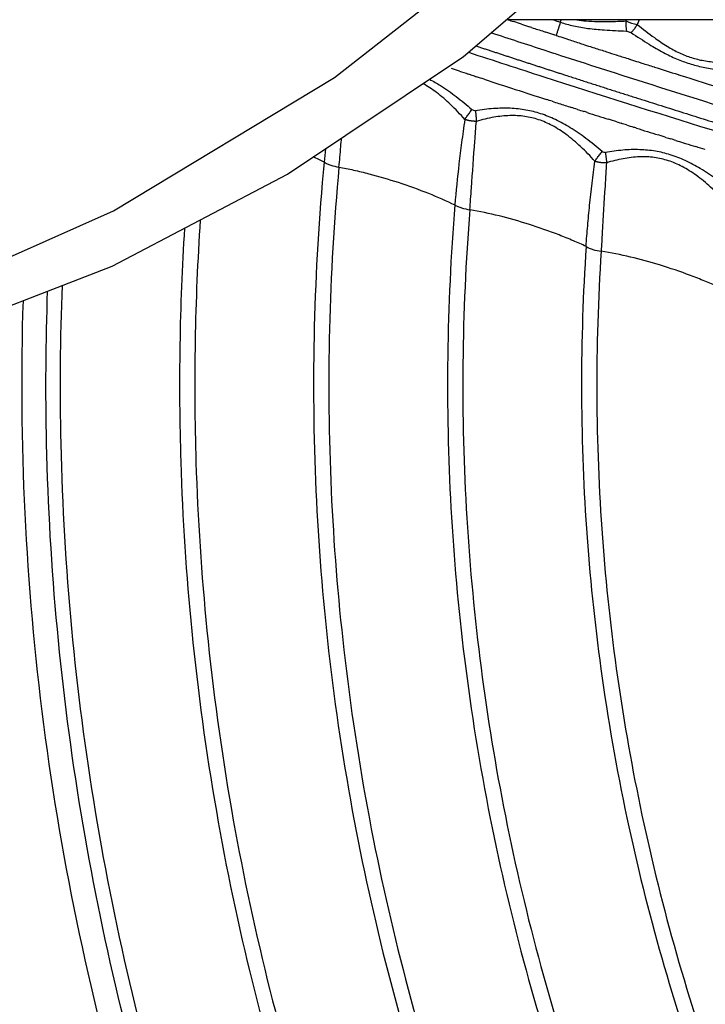
# Model space of a CAD drawing. Units: millimetres. Extents: x -354 to 16798, y 10 to 11435.
# Drawn here: x 11032 to 11204, y 5362 to 5609 of the extents above; entities that cross this region are included whole.
import ezdxf

# ---------------------------------------------------------------- set-up
doc = ezdxf.new("R2010")
doc.units = ezdxf.units.MM
doc.layers.add('QITELE', color=7, linetype='Continuous')
doc.dimstyles.new('Qitele', dxfattribs={"dimscale": 85, "dimtxt": 4, "dimasz": 5, "dimexe": 4, "dimexo": 0, "dimgap": 3, "dimtad": 1, "dimdec": 0, "dimrnd": 10, "dimzin": 1, "dimtxsty": 'Standard', "dimblk": 'OBLIQUE', "dimcen": 5, "dimdle": 4, "dimclrd": 256, "dimclre": 256, "dimclrt": 256, "dimadec": 0, "dimazin": 0, "dimtfac": 1, "dimtdec": 0, "dimtmove": 0, "dimatfit": 3, "dimldrblk": 'OBLIQUE', "dimfxl": 6, "dimfxlon": 1, "dimlwd": 40, "dimlwe": 30, "dimarcsym": 0})

# ---------------------------------------------------------------- blocks, each defined once
blk = doc.blocks.new('_Oblique')
at = {"color": 0, "linetype": 'ByBlock', "lineweight": -2}
blk.add_line((-0.5, -0.5), (0.5, 0.5), dxfattribs=at)
blk = doc.blocks.new('*D3')
at = {"lineweight": 30, "transparency": 16777216}
for p, q in [((4375.79, 9213.19), (4375.79, 10063.19)), ((12663.68, 9213.19), (12663.68, 10063.19))]:
    blk.add_line(p, q, dxfattribs=at)
at = {"lineweight": 40, "transparency": 16777216}
blk.add_line((4035.79, 9723.19), (13003.68, 9723.19), dxfattribs=at)
at = {"layer": 'Defpoints', "color": 0, "transparency": 16777216}
for p in [(12663.68, 9723.19), (12663.68, 5523.27), (4375.79, 3085.57)]:
    blk.add_point(p, dxfattribs=at)
at = {"lineweight": 40, "transparency": 16777216, "xscale": 425, "yscale": 425, "zscale": 425, "rotation": 180}
blk.add_blockref('_Oblique', (4375.79, 9723.19), dxfattribs=at)
at = {"lineweight": 40, "transparency": 16777216, "xscale": 425, "yscale": 425, "zscale": 425}
blk.add_blockref('_Oblique', (12663.68, 9723.19), dxfattribs=at)
at = {"transparency": 16777216, "insert": (8519.73, 10133.6), "char_height": 297.5, "attachment_point": 5}
blk.add_mtext('8290', dxfattribs=at)
blk = doc.blocks.new('*D5')
at = {"lineweight": 30, "transparency": 16777216}
for p, q in [((2830.82, 10002.91), (2830.82, 10852.91)), ((14165.78, 10002.91), (14165.78, 10852.91))]:
    blk.add_line(p, q, dxfattribs=at)
at = {"lineweight": 40, "transparency": 16777216}
blk.add_line((2490.82, 10512.91), (14505.78, 10512.91), dxfattribs=at)
at = {"layer": 'Defpoints', "color": 0, "transparency": 16777216}
for p in [(14165.78, 10512.91), (14165.78, 6144.6), (2830.82, 2876)]:
    blk.add_point(p, dxfattribs=at)
at = {"lineweight": 40, "transparency": 16777216, "xscale": 425, "yscale": 425, "zscale": 425, "rotation": 180}
blk.add_blockref('_Oblique', (2830.82, 10512.91), dxfattribs=at)
at = {"lineweight": 40, "transparency": 16777216, "xscale": 425, "yscale": 425, "zscale": 425}
blk.add_blockref('_Oblique', (14165.78, 10512.91), dxfattribs=at)
at = {"transparency": 16777216, "insert": (8556.33, 10923.31), "char_height": 297.5, "attachment_point": 5}
blk.add_mtext('11330', dxfattribs=at)

msp = doc.modelspace()

# ---------------------------------------------------------------- linework, layer by layer
msp.add_line((11308.85, 5608.54), (11153.94, 5608.54))
at = {"color": 7, "linetype": 'Continuous'}
for points in [[(10854.46, 5500.59), (10903.91, 5505.55), (10957.22, 5515.01), (11008.46, 5528.77), (11055.08, 5546.8), (11099.03, 5569.85), (11143.16, 5599.29), (11187.29, 5637.14)], [(10851.61, 5502.69), (10876.29, 5505.11), (10936.8, 5516.11), (10997.05, 5534.65), (11055.44, 5560.68), (11110.79, 5594.03), (11162.19, 5634.35)]]:
    msp.add_lwpolyline(points, dxfattribs=at)
for centre, radius, start, end in [((11178.19, 5640.93), 34.72, 248.9055, 251.991), ((11189.42, 5620.6), 13.52, 246.0665, 258.5054), ((12349.44, 9245.58), 3832.76, 251.76561, 251.97269), ((12379.6, 9338.46), 3926.02, 251.95286, 251.95897), ((12379.58, 9338.47), 3926.02, 252.04103, 252.04714), ((12353.63, 9258.57), 3846.41, 251.97312, 251.98037), ((12352.38, 9254.74), 3842.38, 252.01043, 252.01294), ((12360.78, 9281.16), 3870.11, 252.01558, 252.95408), ((12365.77, 9295.67), 3881.05, 252.18903, 252.19485), ((12361.8, 9283.27), 3868.03, 252.23261, 252.23668), ((12357, 9268.27), 3852.28, 252.28451, 252.28804), ((12384.63, 9355.03), 3943.33, 252.37929, 252.38046), ((12362.16, 9284.25), 3869.07, 252.38035, 252.47343), ((12307.81, 9142.85), 3733.8, 251.84426, 251.85866), ((12305.78, 9136.58), 3727.22, 251.90873, 252.16048), ((12374.68, 9323.52), 3910.29, 252.47166, 252.47279), ((12352.9, 9254.85), 3838.25, 252.4742, 252.85858), ((12292.65, 9100.8), 3697.33, 251.92102, 251.93541), ((12298.8, 9114.72), 3704.27, 252.52591, 252.6154), ((12295.5, 9104.15), 3693.19, 252.71688, 252.72615), ((11695.2, 5517.01), 662.79, 178.17143, 196.58175)]:
    msp.add_arc(centre, radius, start, end)
for points, knots in [([(10735.25, 5608.54), (10731.31, 5567.26), (10728.81, 5485.48), (10740.81, 5361.49), (10768.64, 5240.08), (10812.5, 5122.18), (10860.6, 5030.93), (10906.08, 4961.61), (10937.82, 4919.46), (10965.19, 4886.7), (10992.78, 4855.79), (11020.9, 4827.1), (11046.66, 4803.24), (11062.62, 4789.15), (11087.39, 4768), (11109.09, 4750.98), (11126.29, 4738.41)], [0, 0, 0, 0, 124.399142, 244.931874, 372.996432, 497.233795, 621.538743, 681.803204, 745.838838, 779.736469, 809.87158, 870.115584, 900.17946, 915.202353, 933.979409, 997.892543, 997.892543, 997.892543, 997.892543]), ([(11127.99, 4742.44), (11111.89, 4754.24), (11091.26, 4770.39), (11067.48, 4790.57), (11051.56, 4804.56), (11025.85, 4828.24), (10997.77, 4856.71), (10970.22, 4887.4), (10943.68, 4918.99), (10912.63, 4959.8), (10866.88, 5028.5), (10817.38, 5121.34), (10773.6, 5238.69), (10745.27, 5360.67), (10732.99, 5483.92), (10735.61, 5567.64), (10739.53, 5608.54)], [0, 0, 0, 0, 59.891123, 78.585403, 93.541138, 123.467997, 183.438383, 213.440288, 247.18797, 307.18927, 367.187818, 494.692052, 622.128675, 742.126097, 869.624754, 992.888583, 992.888583, 992.888583, 992.888583]), ([(10741.36, 5608.54), (10737.44, 5567.71), (10734.81, 5484.16), (10747.29, 5358.65), (10776.03, 5236.97), (10820.16, 5120.02), (10868.39, 5029.54), (10914.04, 4960.97), (10945.02, 4920.23), (10971.5, 4888.7), (10998.99, 4858.07), (11027.01, 4829.65), (11052.67, 4806.02), (11068.55, 4792.05), (11092.28, 4771.91), (11112.87, 4755.78), (11128.94, 4744)], [0, 0, 0, 0, 123.033557, 250.2835, 377.533108, 497.299659, 624.55252, 684.434014, 744.31782, 778.000051, 807.944388, 867.793522, 897.659398, 912.584924, 931.241678, 991.014302, 991.014302, 991.014302, 991.014302]), ([(11129.33, 4745.4), (11113.29, 4757.17), (11092.73, 4773.29), (11069.06, 4793.42), (11053.2, 4807.37), (11027.59, 4830.98), (10999.63, 4859.37), (10972.19, 4889.98), (10945.76, 4921.48), (10914.85, 4962.17), (10869.3, 5030.67), (10821.2, 5121.04), (10777.19, 5237.85), (10748.55, 5359.37), (10736.17, 5484.58), (10738.81, 5567.89), (10742.72, 5608.54)], [0, 0, 0, 0, 59.686409, 78.316314, 93.220383, 123.043384, 182.806602, 212.707764, 246.341466, 306.139078, 365.934339, 493.003977, 612.598067, 739.664387, 866.73108, 989.22676, 989.22676, 989.22676, 989.22676]), ([(11171.56, 5608.54), (11171.95, 5608.47), (11172.74, 5608.36), (11174.44, 5608.18), (11176.77, 5608.06), (11180.1, 5608.08), (11182.53, 5608.18), (11183.94, 5608.24)], [0, 0, 0, 0, 1.181156, 2.386023, 5.122101, 8.171485, 12.39864, 12.39864, 12.39864, 12.39864]), ([(11187.15, 5608.54), (11187.13, 5608.48), (11186.99, 5608.08), (11186.85, 5607.69), (11186.73, 5607.35)], [23.087705, 23.087705, 23.087705, 23.087705, 23.282287, 24.409586, 24.409586, 24.409586, 24.409586]), ([(11167.46, 5607.91), (11168, 5607.74), (11169.09, 5607.41), (11171.39, 5606.85), (11174.51, 5606.32), (11178.93, 5605.9), (11182.15, 5605.78), (11183.99, 5605.71)], [0, 0, 0, 0, 1.70321, 3.414167, 7.086532, 11.208156, 16.732942, 16.732942, 16.732942, 16.732942]), ([(11186.73, 5607.35), (11188.14, 5606.24), (11190.57, 5604.32), (11194.09, 5601.91), (11197.19, 5600.2), (11200.27, 5598.99), (11203.48, 5598.21), (11206.98, 5597.81), (11211.34, 5597.74), (11214.54, 5597.89), (11216.42, 5597.98)], [0, 0, 0, 0, 5.409839, 9.284772, 12.770704, 16.036166, 19.178792, 22.655175, 26.59422, 32.25103, 32.25103, 32.25103, 32.25103]), ([(11185.17, 5605.34), (11186.67, 5604.33), (11189.32, 5602.58), (11193.12, 5600.36), (11196.5, 5598.72), (11199.82, 5597.48), (11203.26, 5596.6), (11206.97, 5596), (11211.39, 5595.63), (11214.61, 5595.52), (11216.45, 5595.47)], [0, 0, 0, 0, 5.427329, 9.527146, 13.200626, 16.66914, 20.163255, 23.827057, 27.934681, 33.474467, 33.474467, 33.474467, 33.474467]), ([(11144.44, 5600.39), (11150.71, 5598.33), (11170.94, 5591.75), (11219.08, 5576.54), (11261.15, 5564.05), (11289.26, 5556.07)], [25.856369, 25.856369, 25.856369, 25.856369, 45.652909, 89.675625, 177.316288, 177.316288, 177.316288, 177.316288]), ([(11134.66, 5593.62), (11135.6, 5593.13), (11137.89, 5591.8), (11141.46, 5589.27), (11144, 5587.15), (11145.27, 5586.01)], [21.577514, 21.577514, 21.577514, 21.577514, 24.755175, 29.536948, 34.673021, 34.673021, 34.673021, 34.673021]), ([(11143.49, 5583.56), (11142.36, 5584.85), (11140.12, 5587.23), (11136.62, 5590.26), (11134.2, 5591.87), (11133.01, 5592.52)], [0, 0, 0, 0, 5.154254, 9.804335, 13.859735, 13.859735, 13.859735, 13.859735]), ([(11177.9, 5575.52), (11176.58, 5576.67), (11174.01, 5578.77), (11170.11, 5581.46), (11166.31, 5583.56), (11162.59, 5585.06), (11158.78, 5586.01), (11154.81, 5586.43), (11150.55, 5586.35), (11147.65, 5585.98), (11146.15, 5585.72)], [0, 0, 0, 0, 5.233797, 9.95934, 14.207022, 18.205193, 21.988721, 25.961924, 30.156992, 34.724279, 34.724279, 34.724279, 34.724279]), ([(11165.39, 5588.11), (11165.95, 5587.93), (11166.5, 5587.75), (11168.1, 5587.24), (11169.13, 5586.91), (11170.17, 5586.57)], [2854.66018, 2854.66018, 2854.66018, 2854.66018, 2856.432351, 2856.432351, 2859.754162, 2859.754162, 2859.754162, 2859.754162]), ([(11176.11, 5573.08), (11174.97, 5574.35), (11172.68, 5576.71), (11169.11, 5579.73), (11165.58, 5582.03), (11162.08, 5583.58), (11158.48, 5584.43), (11154.7, 5584.62), (11150.61, 5584.18), (11147.84, 5583.51), (11146.39, 5583.08)], [0, 0, 0, 0, 5.121767, 9.856761, 14.006596, 17.716033, 21.296877, 25.051342, 29.043335, 33.585429, 33.585429, 33.585429, 33.585429]), ([(11143.49, 5583.56), (11143.35, 5582.55), (11143.07, 5580.63), (11142.57, 5576.92), (11141.8, 5570.79), (11141.28, 5565.57), (11141, 5562.14)], [0, 0, 0, 0, 3.055161, 5.82433, 11.239645, 21.565762, 21.565762, 21.565762, 21.565762]), ([(11144.75, 5560.94), (11144.81, 5561.81), (11144.95, 5563.64), (11145.38, 5569.36), (11145.83, 5575.87), (11146.26, 5581.43), (11146.39, 5583.08)], [0, 0, 0, 0, 2.624981, 5.487627, 17.222766, 22.198069, 22.198069, 22.198069, 22.198069]), ([(11111.95, 5571.63), (11112.03, 5572.46), (11112.18, 5574.17), (11112.39, 5576.6), (11112.53, 5578.19), (11112.59, 5578.9)], [0, 0, 0, 0, 2.516126, 5.150504, 7.297622, 7.297622, 7.297622, 7.297622]), ([(11210.64, 5565.34), (11209.31, 5566.47), (11206.69, 5568.56), (11202.72, 5571.22), (11198.87, 5573.29), (11195.09, 5574.77), (11191.25, 5575.69), (11187.25, 5576.07), (11183.05, 5575.94), (11180.18, 5575.53), (11178.74, 5575.26)], [0, 0, 0, 0, 5.226691, 10.056332, 14.314492, 18.339441, 22.18593, 26.127795, 30.364177, 34.790032, 34.790032, 34.790032, 34.790032]), ([(11208.84, 5562.91), (11207.65, 5564.19), (11205.31, 5566.54), (11201.68, 5569.53), (11198.13, 5571.78), (11194.59, 5573.31), (11190.97, 5574.13), (11187.14, 5574.28), (11183.11, 5573.79), (11180.39, 5573.1), (11179.01, 5572.67)], [0, 0, 0, 0, 5.239596, 9.929528, 14.085511, 17.821343, 21.455464, 25.171108, 29.275716, 33.59384, 33.59384, 33.59384, 33.59384]), ([(11108.23, 5572.86), (11105.62, 5545.49), (11104.6, 5504.5), (11108.97, 5449.37), (11117.26, 5394.49), (11134.85, 5327.48), (11166.76, 5251.16), (11204.12, 5188.22), (11237.56, 5144.45), (11273.81, 5103.26), (11310.51, 5068.72), (11348.67, 5039.6), (11371.2, 5024.25), (11382.77, 5016.94), (11388.66, 5013.35)], [0, 0, 0, 0, 82.481576, 122.710695, 165.813346, 248.867515, 330.057799, 413.385745, 467.888562, 495.141245, 577.956632, 618.690486, 639.052365, 659.74041, 659.74041, 659.74041, 659.74041]), ([(11108.23, 5572.86), (11108.35, 5572.78), (11108.6, 5572.64), (11109.15, 5572.37), (11110.25, 5571.96), (11111.25, 5571.73), (11111.95, 5571.63)], [0, 0, 0, 0, 0.432665, 0.866908, 1.836118, 3.948001, 3.948001, 3.948001, 3.948001]), ([(11111.95, 5571.63), (11109.42, 5544.67), (11108.45, 5504.19), (11112.79, 5449.65), (11121.04, 5395.13), (11138.54, 5328.56), (11170.26, 5252.74), (11207.39, 5190.22), (11240.63, 5146.74), (11276.66, 5105.83), (11313.12, 5071.52), (11351.07, 5042.58), (11373.52, 5027.29), (11385.09, 5020), (11390.98, 5016.42)], [0, 0, 0, 0, 81.23085, 121.199069, 164.022223, 246.537817, 327.201647, 409.989162, 464.138909, 491.21454, 573.494652, 613.961843, 634.305756, 654.975515, 654.975515, 654.975515, 654.975515]), ([(11111.95, 5571.63), (11113.18, 5571.4), (11115.68, 5570.89), (11120.64, 5569.68), (11126.93, 5567.83), (11134.14, 5565.23), (11138.83, 5563.19), (11141, 5562.14)], [0, 0, 0, 0, 3.748231, 7.663663, 15.316095, 23.404807, 30.640663, 30.640663, 30.640663, 30.640663]), ([(11173.9, 5551.73), (11173.96, 5552.61), (11174.08, 5554.33), (11174.36, 5557.76), (11174.96, 5564.01), (11175.62, 5569.4), (11176.11, 5573.08)], [0, 0, 0, 0, 2.655251, 5.181093, 10.330353, 21.474121, 21.474121, 21.474121, 21.474121]), ([(11179.01, 5572.67), (11178.95, 5571.76), (11178.82, 5569.82), (11178.46, 5564), (11178.09, 5557.54), (11177.76, 5552.12), (11177.67, 5550.56)], [0, 0, 0, 0, 2.718419, 5.859484, 17.474962, 22.148051, 22.148051, 22.148051, 22.148051]), ([(11141, 5562.14), (11138.94, 5536.89), (11138.45, 5498.85), (11143.06, 5447.53), (11151.38, 5395.95), (11168.61, 5332.94), (11199.08, 5262.07), (11239.04, 5195.95), (11279.84, 5145.72), (11316.68, 5109.1), (11345.81, 5083.91), (11371.25, 5064.75), (11392.49, 5050.46), (11403.41, 5043.66), (11408.95, 5040.33)], [0, 0, 0, 0, 75.993089, 113.886765, 154.487128, 232.610152, 309.378629, 385.36809, 463.84562, 503.043926, 541.087757, 579.317212, 598.518464, 617.897854, 617.897854, 617.897854, 617.897854]), ([(11141, 5562.14), (11141.12, 5562.07), (11141.38, 5561.92), (11141.94, 5561.65), (11143.04, 5561.24), (11144.05, 5561.03), (11144.75, 5560.94)], [0, 0, 0, 0, 0.441252, 0.881978, 1.859206, 3.962736, 3.962736, 3.962736, 3.962736]), ([(11144.75, 5560.94), (11142.69, 5535.23), (11142.21, 5484.22), (11152.07, 5407.93), (11172.28, 5334.09), (11202.56, 5263.72), (11242.25, 5198.06), (11282.79, 5148.18), (11319.38, 5111.83), (11348.31, 5086.81), (11373.58, 5067.8), (11394.75, 5053.56), (11405.67, 5046.77), (11411.25, 5043.43)], [0, 0, 0, 0, 77.389735, 152.654673, 230.239211, 306.478575, 381.94416, 459.880835, 498.808424, 536.592166, 574.555964, 593.62275, 613.125911, 613.125911, 613.125911, 613.125911]), ([(11173.9, 5551.73), (11172.85, 5552.22), (11170.61, 5553.22), (11165.84, 5555.16), (11159.67, 5557.32), (11152.18, 5559.44), (11147.23, 5560.51), (11144.75, 5560.94)], [0, 0, 0, 0, 3.491789, 7.339063, 15.467606, 23.094146, 30.659994, 30.659994, 30.659994, 30.659994]), ([(11077.17, 5558.39), (11075.82, 5538.18), (11075.21, 5503.81), (11078.44, 5454.46), (11086.34, 5396.7), (11100.45, 5339.79), (11120.43, 5284.73), (11138.38, 5244.47), (11159.3, 5205.37), (11190.39, 5156.01), (11235.56, 5098.74), (11288.12, 5048.62), (11333.97, 5013.18), (11358.05, 4997.21), (11370.48, 4989.57)], [24.324545, 24.324545, 24.324545, 24.324545, 85.08204, 127.337224, 172.610658, 259.853041, 302.794668, 348.214954, 392.011741, 435.739494, 523.118789, 610.277329, 653.092753, 696.874337, 696.874337, 696.874337, 696.874337]), ([(11073.22, 5556.32), (11071.99, 5536.82), (11071.45, 5503.08), (11074.63, 5454.26), (11082.56, 5396.14), (11096.74, 5338.88), (11116.82, 5283.48), (11134.87, 5242.96), (11155.91, 5203.62), (11187.18, 5153.95), (11232.6, 5096.31), (11285.47, 5045.86), (11331.55, 5010.24), (11355.7, 4994.2), (11368.14, 4986.53)], [27.667058, 27.667058, 27.667058, 27.667058, 86.27771, 128.792658, 174.344381, 262.123036, 305.328619, 351.02807, 395.094077, 439.090714, 527.007123, 614.699552, 657.780978, 701.623041, 701.623041, 701.623041, 701.623041]), ([(11173.9, 5551.73), (11172.33, 5528.2), (11172.38, 5492.74), (11177.31, 5444.97), (11185.65, 5397.16), (11202.37, 5338.66), (11231.46, 5272.85), (11264.94, 5218.64), (11294.68, 5180.86), (11327.2, 5144.99), (11360.11, 5114.93), (11393.84, 5089.92), (11413.73, 5076.74), (11423.88, 5070.5), (11429.02, 5067.47)], [0, 0, 0, 0, 70.744227, 106.113545, 144.009239, 216.231457, 288.214717, 359.345611, 406.953653, 432.296828, 504.54454, 540.352051, 558.214267, 576.102549, 576.102549, 576.102549, 576.102549]), ([(11173.9, 5551.73), (11174.03, 5551.65), (11174.29, 5551.5), (11174.86, 5551.24), (11175.96, 5550.84), (11176.97, 5550.63), (11177.67, 5550.56)], [0, 0, 0, 0, 0.449326, 0.895916, 1.879594, 3.971748, 3.971748, 3.971748, 3.971748]), ([(11177.67, 5550.56), (11176.12, 5526.64), (11176.33, 5479.15), (11186.42, 5408.43), (11206.01, 5339.88), (11234.9, 5274.57), (11268.15, 5220.75), (11297.68, 5183.26), (11329.97, 5147.66), (11362.64, 5117.83), (11396.13, 5093), (11415.95, 5079.87), (11426.11, 5073.64), (11431.29, 5070.58)], [0, 0, 0, 0, 71.908652, 142.128006, 213.820076, 285.274958, 355.883625, 403.142551, 428.29943, 500.018253, 535.561133, 553.290092, 571.332735, 571.332735, 571.332735, 571.332735]), ([(11206.94, 5541.62), (11205.86, 5542.11), (11203.58, 5543.09), (11198.74, 5545), (11192.53, 5547.11), (11185.05, 5549.15), (11180.13, 5550.16), (11177.67, 5550.56)], [0, 0, 0, 0, 3.554076, 7.450694, 15.620176, 23.221293, 30.694276, 30.694276, 30.694276, 30.694276]), ([(11349.72, 4962.83), (11336.72, 4970.93), (11311.28, 4988.01), (11275.77, 5015.78), (11241.37, 5046.65), (11198.37, 5091.09), (11150.32, 5153.05), (11104.42, 5233.58), (11076.09, 5305.23), (11059.61, 5364.56), (11047.34, 5425.07), (11041.76, 5484.6), (11042.1, 5528.74), (11042.61, 5541.98)], [0, 0, 0, 0, 45.948078, 91.857296, 135.147732, 184.525876, 277.260468, 369.770724, 461.903143, 507.834581, 554.38735, 646.995787, 686.751168, 686.751168, 686.751168, 686.751168]), ([(11347.64, 4959.84), (11334.57, 4967.99), (11308.99, 4985.16), (11273.29, 5013.1), (11238.71, 5044.15), (11195.48, 5088.86), (11147.18, 5151.17), (11101.05, 5232.16), (11072.58, 5304.22), (11056.03, 5363.89), (11043.7, 5424.73), (11038.16, 5484.01), (11038.46, 5527.81), (11038.91, 5540.55)], [0, 0, 0, 0, 46.203381, 92.371588, 135.901301, 185.555086, 278.806828, 371.833039, 464.479219, 510.666765, 557.479089, 650.603955, 688.830833, 688.830833, 688.830833, 688.830833]), ([(11186.59, 4821.29), (11171.24, 4832.52), (11151.89, 4847.71), (11129.81, 4866.56), (11115.66, 4879.06), (11092.06, 4900.92), (11065.68, 4927.88), (11040.71, 4956.12), (11016.58, 4985.25), (10988.39, 5022.82), (10947.36, 5085.85), (10912.56, 5152.83), (10884.92, 5221.74), (10867.39, 5275.19), (10853.35, 5329.66), (10842.76, 5386.03), (10836.08, 5441.87), (10833.9, 5481.57), (10833.52, 5502.2), (10833.48, 5504.83)], [0, 0, 0, 0, 57.053913, 73.751547, 87.089625, 113.72424, 170.235364, 200.167198, 226.816403, 283.694509, 341.001513, 452.315972, 509.65419, 563.63502, 620.979996, 678.302515, 735.624052, 789.599137, 797.512508, 797.512508, 797.512508, 797.512508]), ([(10828.07, 5504.29), (10828.11, 5501.2), (10828.54, 5480), (10830.83, 5439.6), (10837.68, 5383.42), (10848.25, 5327.81), (10867.18, 5254.4), (10894.38, 5179.9), (10927.76, 5111.83), (10955.88, 5062.75), (10984.9, 5018.35), (11014.01, 4979.71), (11038.4, 4950.49), (11062.9, 4922.99), (11087.88, 4897.46), (11110.78, 4876.17), (11125, 4863.56), (11147.19, 4844.54), (11166.64, 4829.22), (11182.07, 4817.89)], [104.418324, 104.418324, 104.418324, 104.418324, 113.704755, 168.030141, 225.728801, 283.424301, 337.752095, 453.02903, 520.854269, 565.002159, 622.668424, 679.894525, 710.060306, 736.834973, 790.369629, 817.178284, 830.603538, 847.410329, 904.837565, 904.837565, 904.837565, 904.837565]), ([(11183.14, 4818.67), (11167.73, 4829.98), (11148.3, 4845.27), (11126.14, 4864.25), (11111.93, 4876.84), (11089.06, 4898.08), (11064.1, 4923.57), (11039.62, 4951.01), (11015.25, 4980.17), (10986.17, 5018.75), (10944.8, 5081.97), (10908.12, 5152.13), (10880.18, 5222.48), (10862.87, 5276.24), (10849.57, 5327.68), (10839, 5383.2), (10832.13, 5439.3), (10829.81, 5479.81), (10829.38, 5501.15), (10829.33, 5504.42)], [0, 0, 0, 0, 57.341736, 74.123559, 87.528882, 114.297767, 167.753136, 194.488201, 224.609394, 281.750969, 339.331851, 451.138621, 518.781155, 566.244579, 620.491646, 678.101519, 735.714487, 789.959254, 799.757972, 799.757972, 799.757972, 799.757972]), ([(10830.31, 5504.52), (10830.36, 5501.21), (10830.79, 5479.86), (10833.11, 5439.37), (10839.97, 5383.34), (10850.74, 5326.78), (10864.97, 5272.15), (10882.7, 5218.55), (10910.62, 5149.45), (10945.73, 5082.33), (10987.06, 5019.18), (11016.11, 4980.67), (11040.45, 4951.55), (11064.91, 4924.14), (11089.83, 4898.69), (11112.67, 4877.49), (11126.86, 4864.91), (11149, 4845.96), (11168.4, 4830.7), (11183.79, 4819.41)], [104.194385, 104.194385, 104.194385, 104.194385, 114.101482, 168.272957, 225.807961, 283.339999, 340.899898, 395.077525, 452.628141, 564.355153, 621.857563, 678.92113, 709.001375, 735.700174, 789.083188, 815.815883, 829.203085, 845.962223, 903.226457, 903.226457, 903.226457, 903.226457])]:
    msp.add_open_spline(points, degree=3, knots=knots)
for points in [[(11154.32, 5608.54), (11154.8, 5608.38), (11155.27, 5608.23), (11155.75, 5608.07)], [(11183.94, 5608.24), (11183.96, 5608.34), (11183.99, 5608.44), (11184.02, 5608.54)], [(11157.74, 5607.42), (11157.07, 5607.63), (11156.41, 5607.85), (11155.75, 5608.07)], [(11157.74, 5607.42), (11158.4, 5607.2), (11159.07, 5606.98), (11159.73, 5606.77)], [(11160.25, 5606.59), (11160.08, 5606.65), (11159.91, 5606.71), (11159.73, 5606.77)], [(11160.25, 5606.59), (11161.28, 5606.26), (11162.3, 5605.93), (11163.32, 5605.6)], [(11183.94, 5608.24), (11183.9, 5607.92), (11183.86, 5607.27), (11183.89, 5606.4), (11183.95, 5605.92), (11183.99, 5605.71)], [(11185.17, 5605.34), (11185.32, 5605.48), (11185.67, 5605.83), (11186.22, 5606.52), (11186.56, 5607.06), (11186.73, 5607.35)], [(11163.72, 5605.47), (11164.38, 5605.25), (11165.05, 5605.03), (11165.72, 5604.81)], [(11166.38, 5604.6), (11166.16, 5604.67), (11165.94, 5604.74), (11165.72, 5604.81)], [(11166.38, 5604.6), (11166.6, 5604.53), (11166.83, 5604.45), (11167.05, 5604.38)], [(11167.05, 5604.38), (11167.72, 5604.17), (11168.38, 5603.95), (11169.05, 5603.73)], [(11169.45, 5603.6), (11170.47, 5603.27), (11171.49, 5602.94), (11172.51, 5602.61)], [(11183.99, 5605.71), (11184.12, 5605.67), (11184.38, 5605.59), (11184.77, 5605.46), (11185.03, 5605.38), (11185.17, 5605.34)], [(11172.51, 5602.61), (11172.69, 5602.55), (11172.86, 5602.5), (11173.04, 5602.44)], [(11173.04, 5602.44), (11173.7, 5602.23), (11174.37, 5602.01), (11175.03, 5601.8)], [(11175.03, 5601.8), (11175.22, 5601.74), (11175.4, 5601.68), (11175.58, 5601.62)], [(11175.58, 5601.62), (11176.6, 5601.29), (11177.63, 5600.96), (11178.65, 5600.63)], [(11163.77, 5600.82), (11164.41, 5600.62), (11165.05, 5600.41), (11165.69, 5600.2)], [(11179.02, 5600.51), (11179.83, 5600.25), (11180.64, 5599.99), (11181.45, 5599.73)], [(11181.72, 5599.65), (11182.74, 5599.32), (11183.76, 5599), (11184.79, 5598.67)], [(11185.01, 5598.6), (11185.68, 5598.38), (11186.34, 5598.17), (11187.01, 5597.96)], [(11142.13, 5595.66), (11141.47, 5595.88), (11140.81, 5596.1), (11140.15, 5596.32)], [(11187.01, 5597.96), (11187.29, 5597.87), (11187.57, 5597.78), (11187.85, 5597.69)], [(11187.85, 5597.69), (11188.88, 5597.36), (11189.9, 5597.04), (11190.92, 5596.71)], [(11142.13, 5595.66), (11142.87, 5595.42), (11143.61, 5595.18), (11144.35, 5594.94)], [(11145.25, 5594.64), (11145.65, 5594.51), (11146.05, 5594.38), (11146.46, 5594.25)], [(11148.36, 5593.63), (11147.72, 5593.83), (11147.09, 5594.04), (11146.46, 5594.25)], [(11165.39, 5588.11), (11164.91, 5588.26), (11164.42, 5588.42), (11163.94, 5588.57)], [(11171.71, 5586.08), (11171.2, 5586.24), (11170.69, 5586.41), (11170.17, 5586.57)], [(11171.71, 5586.08), (11172.24, 5585.91), (11172.77, 5585.74), (11173.29, 5585.58)], [(11143.49, 5583.56), (11143.65, 5583.8), (11144, 5584.32), (11144.62, 5585.16), (11145.06, 5585.73), (11145.27, 5586.01)], [(11146.15, 5585.72), (11146.19, 5585.42), (11146.25, 5584.8), (11146.34, 5583.9), (11146.38, 5583.34), (11146.39, 5583.08)], [(11174.18, 5585.29), (11173.88, 5585.39), (11173.59, 5585.48), (11173.29, 5585.58)], [(11174.18, 5585.29), (11175.96, 5584.73), (11177.75, 5584.16), (11179.54, 5583.59)], [(11181.57, 5582.95), (11180.89, 5583.16), (11180.22, 5583.38), (11179.54, 5583.59)], [(11181.57, 5582.95), (11181.93, 5582.83), (11182.3, 5582.72), (11182.66, 5582.6)], [(11184.04, 5582.17), (11183.58, 5582.31), (11183.12, 5582.46), (11182.66, 5582.6)], [(11184.04, 5582.17), (11184.62, 5581.98), (11185.2, 5581.8), (11185.78, 5581.62)], [(11186.51, 5581.39), (11186.26, 5581.47), (11186.02, 5581.54), (11185.78, 5581.62)], [(11193.91, 5579.07), (11193.28, 5579.26), (11192.65, 5579.46), (11192.03, 5579.66)], [(11193.91, 5579.07), (11194.32, 5578.94), (11194.74, 5578.81), (11195.15, 5578.68)], [(11196.38, 5578.3), (11195.97, 5578.43), (11195.56, 5578.55), (11195.15, 5578.68)], [(11108.57, 5576.21), (11108.45, 5575.1), (11108.33, 5573.98), (11108.23, 5572.86)], [(11196.38, 5578.3), (11197.01, 5578.1), (11197.64, 5577.9), (11198.27, 5577.71)], [(11198.85, 5577.53), (11199.7, 5577.26), (11200.55, 5577), (11201.4, 5576.74)], [(11203.78, 5576), (11202.99, 5576.24), (11202.19, 5576.49), (11201.4, 5576.74)], [(11108.23, 5572.86), (11107.32, 5573.31), (11106.41, 5573.74), (11105.5, 5574.16)], [(11176.11, 5573.08), (11176.26, 5573.32), (11176.62, 5573.83), (11177.25, 5574.67), (11177.68, 5575.24), (11177.9, 5575.52)], [(11177.9, 5575.52), (11178.18, 5575.43), (11178.46, 5575.35), (11178.74, 5575.26)], [(11178.74, 5575.26), (11178.77, 5574.96), (11178.85, 5574.36), (11178.95, 5573.47), (11179, 5572.92), (11179.01, 5572.67)]]:
    msp.add_open_spline(points, degree=3)
for points, weights, degree in [([(11167.46, 5607.91), (11167.55, 5608.21), (11167.66, 5608.54)], [1, 0.98935432374, 0.988126858544], 2), ([(11167.46, 5607.91), (11166.96, 5606.38), (11166.38, 5604.6)], [0.980874162006, 0.981453494251, 1], 2), ([(11146.3, 5601.98), (11153.77, 5599.52), (11161.25, 5597.08), (11168.74, 5594.66)], [0.999991751594, 0.999991374091, 0.999994123559, 1], 3), ([(11168.74, 5594.66), (11191.26, 5587.39), (11213.84, 5580.33), (11236.48, 5573.47)], [1, 0.999971532434, 0.999971532434, 1], 3), ([(11146.39, 5583.08), (11144.85, 5583.05), (11143.49, 5583.56)], [1, 0.929726066075, 1], 2), ([(11179.01, 5572.67), (11177.49, 5572.59), (11176.11, 5573.08)], [1, 0.930112602886, 1], 2)]:
    msp.add_rational_spline(points, weights, degree=degree)
at = {"layer": 'QITELE', "color": 60, "lineweight": 211, "true_color": 0xaff425}
msp.add_lwpolyline([(7626.83, 3235.02), (8491.94, 3811.43, -0.148), (8769.18, 3895.33), (9439.57, 3895.33, -0.414214), (9739.57, 3595.33), (9739.57, 3506.56, 0.414214), (10239.57, 3006.56), (11165.78, 3006.56, 0.414214), (14165.78, 6006.56), (14165.78, 6282.63, 0.414214), (11665.78, 8782.63), (9949.76, 8782.63, 0.299926), (9490.26, 8479.75, -0.299926), (9030.76, 8176.87), (8272.85, 8176.87, -0.414214)], format="xyb", dxfattribs=at)

# ---------------------------------------------------------------- dimensions: what is measured, and where the dimension line sits
dim = msp.add_linear_dim(base=(14165.78, 10512.91), p1=(2830.82, 2876), p2=(14165.78, 6144.6), dimstyle='Qitele', override={"dimtxt": 3.5})
dim.commit()
dim.dimension.update_dxf_attribs({"geometry": '*D5', "text_midpoint": (8556.33, 10512.91), "dimtype": 160})
dim = msp.add_linear_dim(base=(12663.68, 9723.19), p1=(4375.79, 3085.57), p2=(12663.68, 5523.27), dimstyle='Qitele', override={"dimtxt": 3.5})
dim.commit()
dim.dimension.update_dxf_attribs({"geometry": '*D3', "text_midpoint": (8519.73, 10133.6)})

doc.saveas('drawing.dxf')
